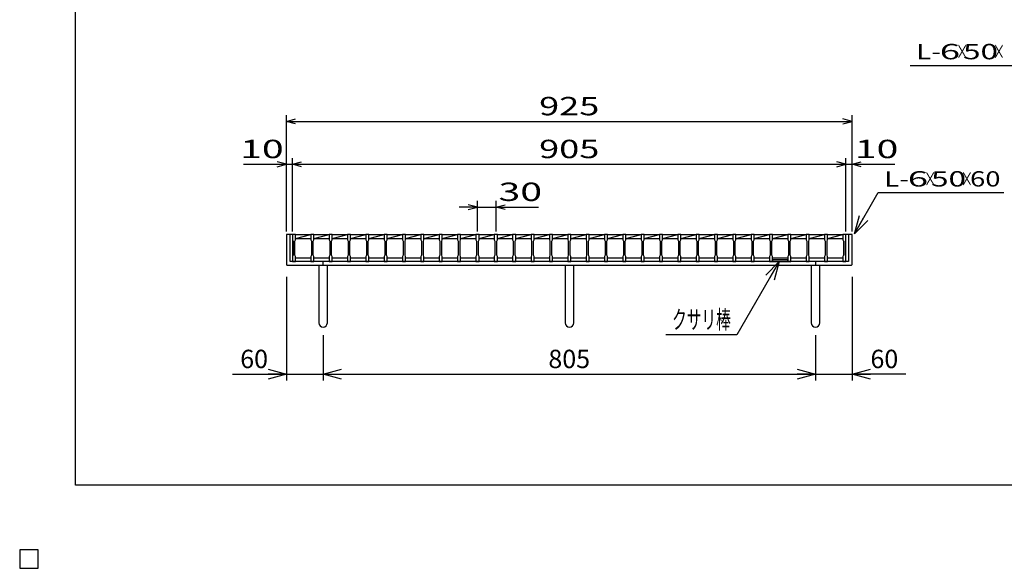
# Model space of a CAD drawing. Units: millimetres. Extents: x -182 to 173, y -128 to 105.
# Drawn here: x -182 to -21, y -128 to -39 of the extents above; entities that cross this region are included whole.
import ezdxf
from ezdxf.enums import TextEntityAlignment as Align

# ---------------------------------------------------------------- set-up
doc = ezdxf.new("R2010")
doc.units = ezdxf.units.MM
doc.header["$LTSCALE"] = 0.25
for name, color, linetype in [('16', 7, 'Continuous'), ('19', 7, 'Continuous'), ('22', 7, 'Continuous'), ('24', 7, 'Continuous'), ('32', 7, 'Continuous')]:
    doc.layers.add(name, color=color, linetype=linetype)
doc.styles.add('dcStyle0', font='txt.shx', dxfattribs={"width": 0.8, "bigfont": 'bigfont'})
doc.dimstyles.new('dc_Rotated', dxfattribs={"dimtxt": 3, "dimasz": 3.000002, "dimexe": 1, "dimexo": 2, "dimgap": 1, "dimtad": 3, "dimdsep": 46, "dimtxsty": 'dcStyle0', "dimblk1": 'OPEN30', "dimblk2": 'OPEN30', "dimsah": 1, "dimcen": 0.09, "dimclrd": 4, "dimclre": 4, "dimclrt": 2, "dimadec": 0, "dimazin": 2, "dimtfac": 1, "dimtdec": 4, "dimtmove": 0, "dimatfit": 3, "dimfxl": 1, "dimarcsym": 0})

# ---------------------------------------------------------------- blocks, each defined once
blk = doc.blocks.new('_OPEN30')
at = {"color": 0, "linetype": 'ByBlock', "lineweight": -2}
for p, q in [((-1, 0.267949), (0, 0)), ((0, 0), (-1, -0.267949)), ((0, 0), (-1, 0))]:
    blk.add_line(p, q, dxfattribs=at)
blk = doc.blocks.new('*D1')
at = {"layer": '22', "color": 4, "linetype": 'Continuous', "lineweight": 25}
for p, q in [((-138.4, -80.65), (-138.4, -97.55)), ((-132.4, -90.15), (-132.4, -97.55)), ((-147.2, -96.55), (-138.4, -96.55)), ((-138.4, -96.55), (-132.4, -96.55))]:
    blk.add_line(p, q, dxfattribs=at)
at = {"layer": '22', "color": 4, "xscale": 3.000002787824364, "yscale": 2.999989273978464, "rotation": 360}
blk.add_blockref('_OPEN30', (-138.4, -96.55), dxfattribs=at)
at = {"layer": '22', "color": 2, "insert": (-141.4, -95.55), "char_height": 3, "width": 9.75, "attachment_point": 9, "style": 'dcStyle0'}
blk.add_mtext('\\T1.00;60', dxfattribs=at)
blk = doc.blocks.new('*D2')
at = {"layer": '22', "color": 4, "linetype": 'Continuous', "lineweight": 25}
for p, q in [((-132.4, -90.15), (-132.4, -97.55)), ((-51.9, -90.15), (-51.9, -97.55)), ((-132.4, -96.55), (-51.9, -96.55))]:
    blk.add_line(p, q, dxfattribs=at)
at = {"layer": '22', "color": 4, "xscale": 3.000002787824364, "yscale": 2.999989273978464}
for p, rotation in [((-132.4, -96.55), 180), ((-51.9, -96.55), 360)]:
    blk.add_blockref('_OPEN30', p, dxfattribs=dict(at, rotation=rotation))
at = {"layer": '22', "color": 2, "insert": (-92.15, -95.55), "char_height": 3, "width": 12.75, "attachment_point": 8, "style": 'dcStyle0'}
blk.add_mtext('\\T1.00;805', dxfattribs=at)
blk = doc.blocks.new('*D3')
at = {"layer": '22', "color": 4, "linetype": 'Continuous', "lineweight": 25}
for p, q in [((-45.9, -80.65), (-45.9, -97.55)), ((-51.9, -90.15), (-51.9, -97.55)), ((-51.9, -96.55), (-45.9, -96.55)), ((-37.1, -96.55), (-45.9, -96.55))]:
    blk.add_line(p, q, dxfattribs=at)
at = {"layer": '22', "color": 4, "xscale": 3.000002787824364, "yscale": 2.999989273978464, "rotation": 180}
blk.add_blockref('_OPEN30', (-45.9, -96.55), dxfattribs=at)
at = {"layer": '22', "color": 2, "insert": (-42.9, -95.55), "char_height": 3, "width": 9.75, "attachment_point": 7, "style": 'dcStyle0'}
blk.add_mtext('\\T1.00;60', dxfattribs=at)

msp = doc.modelspace()

# ---------------------------------------------------------------- linework, layer by layer
at = {"color": 150, "linetype": 'Continuous', "lineweight": 25}
for p, q in [((-172.9, -114.65), (-172.9, 105.35)), ((173.1, -114.65), (-172.9, -114.65)), ((-179, -125.25), (-182, -125.25)), ((-182, -125.25), (-182, -128.25)), ((-179, -125.25), (-182, -125.25)), ((-182, -125.25), (-182, -128.25)), ((-179, -125.25), (-182, -125.25)), ((-182, -125.25), (-182, -128.25)), ((-179, -125.25), (-182, -125.25)), ((-182, -125.25), (-182, -128.25)), ((-179, -125.25), (-182, -125.25)), ((-182, -125.25), (-182, -128.25)), ((-179, -128.25), (-179, -125.25)), ((-179, -128.25), (-179, -125.25)), ((-179, -128.25), (-179, -125.25)), ((-179, -128.25), (-179, -125.25)), ((-179, -128.25), (-179, -125.25)), ((-182, -128.25), (-179, -128.25)), ((-182, -128.25), (-179, -128.25)), ((-182, -128.25), (-179, -128.25)), ((-182, -128.25), (-179, -128.25)), ((-182, -128.25), (-179, -128.25))]:
    msp.add_line(p, q, dxfattribs=at)
at = {"layer": '16', "color": 3, "linetype": 'Continuous', "lineweight": 25}
for p, q in [((-137.4, -73.75), (-137.4, -73.68)), ((-137.4, -73.68), (-136.9, -73.68)), ((-137.4, -73.75), (-137.4, -74.6)), ((-136.9, -73.75), (-137.4, -73.75)), ((-137.4, -73.75), (-137.4, -77.55)), ((-136.9, -73.68), (-136.9, -73.75)), ((-136.9, -74.6), (-136.9, -73.75)), ((-136.9, -73.75), (-134.4, -73.75)), ((-136.9, -74.35), (-134.4, -73.75)), ((-134.4, -73.75), (-134.4, -73.68)), ((-134.4, -73.68), (-133.9, -73.68)), ((-134.4, -73.75), (-134.4, -74.6)), ((-133.9, -73.75), (-134.4, -73.75)), ((-133.9, -73.68), (-133.9, -73.75)), ((-133.9, -74.6), (-133.9, -73.75)), ((-133.9, -73.75), (-131.4, -73.75)), ((-133.9, -74.35), (-131.4, -73.75)), ((-131.4, -73.75), (-131.4, -73.68)), ((-131.4, -73.68), (-130.9, -73.68)), ((-131.4, -73.75), (-131.4, -74.6)), ((-130.9, -73.75), (-131.4, -73.75)), ((-130.9, -73.68), (-130.9, -73.75)), ((-130.9, -74.6), (-130.9, -73.75)), ((-130.9, -73.75), (-128.4, -73.75)), ((-130.9, -74.35), (-128.4, -73.75)), ((-128.4, -73.75), (-128.4, -73.68)), ((-128.4, -73.68), (-127.9, -73.68)), ((-128.4, -73.75), (-128.4, -74.6)), ((-127.9, -73.75), (-128.4, -73.75)), ((-127.9, -73.68), (-127.9, -73.75)), ((-127.9, -74.6), (-127.9, -73.75)), ((-127.9, -73.75), (-125.4, -73.75)), ((-127.9, -74.35), (-125.4, -73.75)), ((-125.4, -73.75), (-125.4, -73.68)), ((-125.4, -73.68), (-124.9, -73.68)), ((-125.4, -73.75), (-125.4, -74.6)), ((-124.9, -73.75), (-125.4, -73.75)), ((-124.9, -73.68), (-124.9, -73.75)), ((-124.9, -74.6), (-124.9, -73.75)), ((-124.9, -73.75), (-122.4, -73.75)), ((-124.9, -74.35), (-122.4, -73.75)), ((-122.4, -73.75), (-122.4, -73.68)), ((-122.4, -73.68), (-121.9, -73.68)), ((-122.4, -73.75), (-122.4, -74.6)), ((-121.9, -73.75), (-122.4, -73.75)), ((-121.9, -73.68), (-121.9, -73.75)), ((-121.9, -74.6), (-121.9, -73.75)), ((-121.9, -73.75), (-119.4, -73.75)), ((-121.9, -74.35), (-119.4, -73.75)), ((-119.4, -73.75), (-119.4, -73.68)), ((-119.4, -73.68), (-118.9, -73.68)), ((-119.4, -73.75), (-119.4, -74.6)), ((-118.9, -73.75), (-119.4, -73.75)), ((-118.9, -73.68), (-118.9, -73.75)), ((-118.9, -74.6), (-118.9, -73.75)), ((-118.9, -73.75), (-116.4, -73.75)), ((-118.9, -74.35), (-116.4, -73.75)), ((-116.4, -73.75), (-116.4, -73.68)), ((-116.4, -73.68), (-115.9, -73.68)), ((-116.4, -73.75), (-116.4, -74.6)), ((-115.9, -73.75), (-116.4, -73.75)), ((-115.9, -73.68), (-115.9, -73.75)), ((-115.9, -74.6), (-115.9, -73.75)), ((-115.9, -73.75), (-113.4, -73.75)), ((-115.9, -74.35), (-113.4, -73.75)), ((-113.4, -73.75), (-113.4, -73.68)), ((-113.4, -73.68), (-112.9, -73.68)), ((-113.4, -73.75), (-113.4, -74.6)), ((-112.9, -73.75), (-113.4, -73.75)), ((-112.9, -73.68), (-112.9, -73.75)), ((-112.9, -74.6), (-112.9, -73.75)), ((-112.9, -73.75), (-110.4, -73.75)), ((-112.9, -74.35), (-110.4, -73.75)), ((-110.4, -73.75), (-110.4, -73.68)), ((-110.4, -73.68), (-109.9, -73.68)), ((-110.4, -73.75), (-110.4, -74.6)), ((-109.9, -73.75), (-110.4, -73.75)), ((-109.9, -73.68), (-109.9, -73.75)), ((-109.9, -74.6), (-109.9, -73.75)), ((-109.9, -73.75), (-107.4, -73.75)), ((-109.9, -74.35), (-107.4, -73.75)), ((-107.4, -73.75), (-107.4, -73.68)), ((-107.4, -73.68), (-106.9, -73.68)), ((-107.4, -73.75), (-107.4, -74.6)), ((-106.9, -73.75), (-107.4, -73.75)), ((-106.9, -73.68), (-106.9, -73.75)), ((-106.9, -74.6), (-106.9, -73.75)), ((-106.9, -73.75), (-104.4, -73.75)), ((-106.9, -74.35), (-104.4, -73.75)), ((-104.4, -73.75), (-104.4, -73.68)), ((-104.4, -73.68), (-103.9, -73.68)), ((-104.4, -73.75), (-104.4, -74.6)), ((-103.9, -73.75), (-104.4, -73.75)), ((-103.9, -73.68), (-103.9, -73.75)), ((-103.9, -74.6), (-103.9, -73.75)), ((-103.9, -73.75), (-101.4, -73.75)), ((-103.9, -74.35), (-101.4, -73.75)), ((-101.4, -73.75), (-101.4, -73.68)), ((-101.4, -73.68), (-100.9, -73.68)), ((-101.4, -73.75), (-101.4, -74.6)), ((-100.9, -73.75), (-101.4, -73.75)), ((-100.9, -73.68), (-100.9, -73.75)), ((-100.9, -74.6), (-100.9, -73.75)), ((-100.9, -73.75), (-98.4, -73.75)), ((-100.9, -74.35), (-98.4, -73.75)), ((-98.4, -73.75), (-98.4, -73.68)), ((-98.4, -73.68), (-97.9, -73.68)), ((-98.4, -73.75), (-98.4, -74.6)), ((-97.9, -73.75), (-98.4, -73.75)), ((-97.9, -73.68), (-97.9, -73.75)), ((-97.9, -74.6), (-97.9, -73.75)), ((-97.9, -73.75), (-95.4, -73.75)), ((-97.9, -74.35), (-95.4, -73.75)), ((-95.4, -73.75), (-95.4, -73.68)), ((-95.4, -73.68), (-94.9, -73.68)), ((-95.4, -73.75), (-95.4, -74.6)), ((-94.9, -73.75), (-95.4, -73.75)), ((-94.9, -73.68), (-94.9, -73.75)), ((-94.9, -74.6), (-94.9, -73.75)), ((-94.9, -73.75), (-92.4, -73.75)), ((-94.9, -74.35), (-92.4, -73.75)), ((-92.4, -73.75), (-92.4, -73.68)), ((-92.4, -73.68), (-91.9, -73.68)), ((-92.4, -73.75), (-92.4, -74.6)), ((-91.9, -73.75), (-92.4, -73.75)), ((-91.9, -73.68), (-91.9, -73.75)), ((-91.9, -74.6), (-91.9, -73.75)), ((-91.9, -73.75), (-89.4, -73.75)), ((-91.9, -74.35), (-89.4, -73.75)), ((-89.4, -73.75), (-89.4, -73.68)), ((-89.4, -73.68), (-88.9, -73.68)), ((-89.4, -73.75), (-89.4, -74.6)), ((-88.9, -73.75), (-89.4, -73.75)), ((-88.9, -73.68), (-88.9, -73.75)), ((-88.9, -74.6), (-88.9, -73.75)), ((-88.9, -73.75), (-86.4, -73.75)), ((-88.9, -74.35), (-86.4, -73.75)), ((-86.4, -73.75), (-86.4, -73.68)), ((-86.4, -73.68), (-85.9, -73.68)), ((-86.4, -73.75), (-86.4, -74.6)), ((-85.9, -73.75), (-86.4, -73.75)), ((-85.9, -73.68), (-85.9, -73.75)), ((-85.9, -74.6), (-85.9, -73.75)), ((-85.9, -73.75), (-83.4, -73.75)), ((-85.9, -74.35), (-83.4, -73.75)), ((-83.4, -73.75), (-83.4, -73.68)), ((-83.4, -73.68), (-82.9, -73.68)), ((-83.4, -73.75), (-83.4, -74.6)), ((-82.9, -73.75), (-83.4, -73.75)), ((-82.9, -73.68), (-82.9, -73.75)), ((-82.9, -74.6), (-82.9, -73.75)), ((-82.9, -73.75), (-80.4, -73.75)), ((-82.9, -74.35), (-80.4, -73.75)), ((-80.4, -73.75), (-80.4, -73.68)), ((-80.4, -73.68), (-79.9, -73.68)), ((-80.4, -73.75), (-80.4, -74.6)), ((-79.9, -73.75), (-80.4, -73.75)), ((-79.9, -73.68), (-79.9, -73.75)), ((-79.9, -74.6), (-79.9, -73.75)), ((-79.9, -73.75), (-77.4, -73.75)), ((-79.9, -74.35), (-77.4, -73.75)), ((-77.4, -73.75), (-77.4, -73.68)), ((-77.4, -73.68), (-76.9, -73.68)), ((-77.4, -73.75), (-77.4, -74.6)), ((-76.9, -73.75), (-77.4, -73.75)), ((-76.9, -73.68), (-76.9, -73.75)), ((-76.9, -74.6), (-76.9, -73.75)), ((-76.9, -73.75), (-74.4, -73.75)), ((-76.9, -74.35), (-74.4, -73.75)), ((-74.4, -73.75), (-74.4, -73.68)), ((-74.4, -73.68), (-73.9, -73.68)), ((-74.4, -73.75), (-74.4, -74.6)), ((-73.9, -73.75), (-74.4, -73.75)), ((-73.9, -73.68), (-73.9, -73.75)), ((-73.9, -74.6), (-73.9, -73.75)), ((-73.9, -73.75), (-71.4, -73.75)), ((-73.9, -74.35), (-71.4, -73.75)), ((-71.4, -73.75), (-71.4, -73.68)), ((-71.4, -73.68), (-70.9, -73.68)), ((-71.4, -73.75), (-71.4, -74.6)), ((-70.9, -73.75), (-71.4, -73.75)), ((-70.9, -73.68), (-70.9, -73.75)), ((-70.9, -74.6), (-70.9, -73.75)), ((-70.9, -73.75), (-68.4, -73.75)), ((-70.9, -74.35), (-68.4, -73.75)), ((-68.4, -73.75), (-68.4, -73.68)), ((-68.4, -73.68), (-67.9, -73.68)), ((-68.4, -73.75), (-68.4, -74.6)), ((-67.9, -73.75), (-68.4, -73.75)), ((-67.9, -73.68), (-67.9, -73.75)), ((-67.9, -74.6), (-67.9, -73.75)), ((-67.9, -73.75), (-65.4, -73.75)), ((-67.9, -74.35), (-65.4, -73.75)), ((-65.4, -73.75), (-65.4, -73.68)), ((-65.4, -73.68), (-64.9, -73.68)), ((-65.4, -73.75), (-65.4, -74.6)), ((-64.9, -73.75), (-65.4, -73.75)), ((-64.9, -73.68), (-64.9, -73.75)), ((-64.9, -74.6), (-64.9, -73.75)), ((-64.9, -73.75), (-62.4, -73.75)), ((-64.9, -74.35), (-62.4, -73.75)), ((-62.4, -73.75), (-62.4, -73.68)), ((-62.4, -73.68), (-61.9, -73.68)), ((-62.4, -73.75), (-62.4, -74.6)), ((-61.9, -73.75), (-62.4, -73.75)), ((-61.9, -73.68), (-61.9, -73.75)), ((-61.9, -74.6), (-61.9, -73.75)), ((-61.9, -73.75), (-59.4, -73.75)), ((-61.9, -74.35), (-59.4, -73.75)), ((-59.4, -73.75), (-59.4, -73.68)), ((-59.4, -73.68), (-58.9, -73.68)), ((-59.4, -73.75), (-59.4, -74.6)), ((-58.9, -73.75), (-59.4, -73.75)), ((-58.9, -73.68), (-58.9, -73.75)), ((-58.9, -74.6), (-58.9, -73.75)), ((-58.9, -73.75), (-56.4, -73.75)), ((-58.9, -74.35), (-56.4, -73.75)), ((-56.4, -73.75), (-56.4, -73.68)), ((-56.4, -73.68), (-55.9, -73.68)), ((-56.4, -73.75), (-56.4, -74.6)), ((-55.9, -73.75), (-56.4, -73.75)), ((-55.9, -73.68), (-55.9, -73.75)), ((-55.9, -74.6), (-55.9, -73.75)), ((-55.9, -73.75), (-53.4, -73.75)), ((-55.9, -74.35), (-53.4, -73.75)), ((-53.4, -73.75), (-53.4, -73.68)), ((-53.4, -73.68), (-52.9, -73.68)), ((-53.4, -73.75), (-53.4, -74.6)), ((-52.9, -73.75), (-53.4, -73.75)), ((-52.9, -73.68), (-52.9, -73.75)), ((-52.9, -74.6), (-52.9, -73.75)), ((-52.9, -73.75), (-50.4, -73.75)), ((-52.9, -74.35), (-50.4, -73.75)), ((-50.4, -73.75), (-50.4, -73.68)), ((-50.4, -73.68), (-49.9, -73.68)), ((-50.4, -73.75), (-50.4, -74.6)), ((-49.9, -73.75), (-50.4, -73.75)), ((-49.9, -73.68), (-49.9, -73.75)), ((-49.9, -74.6), (-49.9, -73.75)), ((-49.9, -73.75), (-47.4, -73.75)), ((-49.9, -74.35), (-47.4, -73.75)), ((-47.4, -73.75), (-47.4, -73.68)), ((-47.4, -73.68), (-46.9, -73.68)), ((-47.4, -73.75), (-47.4, -74.6)), ((-46.9, -73.75), (-47.4, -73.75)), ((-46.9, -73.68), (-46.9, -73.75)), ((-46.9, -74.6), (-46.9, -73.75)), ((-46.9, -77.55), (-46.9, -73.75)), ((-137.4, -74.6), (-137.3, -74.8)), ((-137.3, -74.8), (-137.3, -77.1)), ((-137, -74.8), (-136.9, -74.6)), ((-137, -77.1), (-137, -74.8)), ((-136.9, -74.35), (-134.4, -74.35)), ((-134.4, -74.6), (-134.3, -74.8)), ((-134.3, -74.8), (-134.3, -77.1)), ((-134, -74.8), (-133.9, -74.6)), ((-134, -77.1), (-134, -74.8)), ((-133.9, -74.35), (-131.4, -74.35)), ((-131.4, -74.6), (-131.3, -74.8)), ((-131.3, -74.8), (-131.3, -77.1)), ((-131, -74.8), (-130.9, -74.6)), ((-131, -77.1), (-131, -74.8)), ((-130.9, -74.35), (-128.4, -74.35)), ((-128.4, -74.6), (-128.3, -74.8)), ((-128.3, -74.8), (-128.3, -77.1)), ((-128, -74.8), (-127.9, -74.6)), ((-128, -77.1), (-128, -74.8)), ((-127.9, -74.35), (-125.4, -74.35)), ((-125.4, -74.6), (-125.3, -74.8)), ((-125.3, -74.8), (-125.3, -77.1)), ((-125, -74.8), (-124.9, -74.6)), ((-125, -77.1), (-125, -74.8)), ((-124.9, -74.35), (-122.4, -74.35)), ((-122.4, -74.6), (-122.3, -74.8)), ((-122.3, -74.8), (-122.3, -77.1)), ((-122, -74.8), (-121.9, -74.6)), ((-122, -77.1), (-122, -74.8)), ((-121.9, -74.35), (-119.4, -74.35)), ((-119.4, -74.6), (-119.3, -74.8)), ((-119.3, -74.8), (-119.3, -77.1)), ((-119, -74.8), (-118.9, -74.6)), ((-119, -77.1), (-119, -74.8)), ((-118.9, -74.35), (-116.4, -74.35)), ((-116.4, -74.6), (-116.3, -74.8)), ((-116.3, -74.8), (-116.3, -77.1)), ((-116, -74.8), (-115.9, -74.6)), ((-116, -77.1), (-116, -74.8)), ((-115.9, -74.35), (-113.4, -74.35)), ((-113.4, -74.6), (-113.3, -74.8)), ((-113.3, -74.8), (-113.3, -77.1)), ((-113, -74.8), (-112.9, -74.6)), ((-113, -77.1), (-113, -74.8)), ((-112.9, -74.35), (-110.4, -74.35)), ((-110.4, -74.6), (-110.3, -74.8)), ((-110.3, -74.8), (-110.3, -77.1)), ((-110, -74.8), (-109.9, -74.6)), ((-110, -77.1), (-110, -74.8)), ((-109.9, -74.35), (-107.4, -74.35)), ((-107.4, -74.6), (-107.3, -74.8)), ((-107.3, -74.8), (-107.3, -77.1)), ((-107, -74.8), (-106.9, -74.6)), ((-107, -77.1), (-107, -74.8)), ((-106.9, -74.35), (-104.4, -74.35)), ((-104.4, -74.6), (-104.3, -74.8)), ((-104.3, -74.8), (-104.3, -77.1)), ((-104, -74.8), (-103.9, -74.6)), ((-104, -77.1), (-104, -74.8)), ((-103.9, -74.35), (-101.4, -74.35)), ((-101.4, -74.6), (-101.3, -74.8)), ((-101.3, -74.8), (-101.3, -77.1)), ((-101, -74.8), (-100.9, -74.6)), ((-101, -77.1), (-101, -74.8)), ((-100.9, -74.35), (-98.4, -74.35)), ((-98.4, -74.6), (-98.3, -74.8)), ((-98.3, -74.8), (-98.3, -77.1)), ((-98, -74.8), (-97.9, -74.6)), ((-98, -77.1), (-98, -74.8)), ((-97.9, -74.35), (-95.4, -74.35)), ((-95.4, -74.6), (-95.3, -74.8)), ((-95.3, -74.8), (-95.3, -77.1)), ((-95, -74.8), (-94.9, -74.6)), ((-95, -77.1), (-95, -74.8)), ((-94.9, -74.35), (-92.4, -74.35)), ((-92.4, -74.6), (-92.3, -74.8)), ((-92.3, -74.8), (-92.3, -77.1)), ((-92, -74.8), (-91.9, -74.6)), ((-92, -77.1), (-92, -74.8)), ((-91.9, -74.35), (-89.4, -74.35)), ((-89.4, -74.6), (-89.3, -74.8)), ((-89.3, -74.8), (-89.3, -77.1)), ((-89, -74.8), (-88.9, -74.6)), ((-89, -77.1), (-89, -74.8)), ((-88.9, -74.35), (-86.4, -74.35)), ((-86.4, -74.6), (-86.3, -74.8)), ((-86.3, -74.8), (-86.3, -77.1)), ((-86, -74.8), (-85.9, -74.6)), ((-86, -77.1), (-86, -74.8)), ((-85.9, -74.35), (-83.4, -74.35)), ((-83.4, -74.6), (-83.3, -74.8)), ((-83.3, -74.8), (-83.3, -77.1)), ((-83, -74.8), (-82.9, -74.6)), ((-83, -77.1), (-83, -74.8)), ((-82.9, -74.35), (-80.4, -74.35)), ((-80.4, -74.6), (-80.3, -74.8)), ((-80.3, -74.8), (-80.3, -77.1)), ((-80, -74.8), (-79.9, -74.6)), ((-80, -77.1), (-80, -74.8)), ((-79.9, -74.35), (-77.4, -74.35)), ((-77.4, -74.6), (-77.3, -74.8)), ((-77.3, -74.8), (-77.3, -77.1)), ((-77, -74.8), (-76.9, -74.6)), ((-77, -77.1), (-77, -74.8)), ((-76.9, -74.35), (-74.4, -74.35)), ((-74.4, -74.6), (-74.3, -74.8)), ((-74.3, -74.8), (-74.3, -77.1)), ((-74, -74.8), (-73.9, -74.6)), ((-74, -77.1), (-74, -74.8)), ((-73.9, -74.35), (-71.4, -74.35)), ((-71.4, -74.6), (-71.3, -74.8)), ((-71.3, -74.8), (-71.3, -77.1)), ((-71, -74.8), (-70.9, -74.6)), ((-71, -77.1), (-71, -74.8)), ((-70.9, -74.35), (-68.4, -74.35)), ((-68.4, -74.6), (-68.3, -74.8)), ((-68.3, -74.8), (-68.3, -77.1)), ((-68, -74.8), (-67.9, -74.6)), ((-68, -77.1), (-68, -74.8)), ((-67.9, -74.35), (-65.4, -74.35)), ((-65.4, -74.6), (-65.3, -74.8)), ((-65.3, -74.8), (-65.3, -77.1)), ((-65, -74.8), (-64.9, -74.6)), ((-65, -77.1), (-65, -74.8)), ((-64.9, -74.35), (-62.4, -74.35)), ((-62.4, -74.6), (-62.3, -74.8)), ((-62.3, -74.8), (-62.3, -77.1)), ((-62, -74.8), (-61.9, -74.6)), ((-62, -77.1), (-62, -74.8)), ((-61.9, -74.35), (-59.4, -74.35)), ((-59.4, -74.6), (-59.3, -74.8)), ((-59.3, -74.8), (-59.3, -77.1)), ((-59, -74.8), (-58.9, -74.6)), ((-59, -77.1), (-59, -74.8)), ((-58.9, -74.35), (-56.4, -74.35)), ((-56.4, -74.6), (-56.3, -74.8)), ((-56.3, -74.8), (-56.3, -77.1)), ((-56, -74.8), (-55.9, -74.6)), ((-56, -77.1), (-56, -74.8)), ((-55.9, -74.35), (-53.4, -74.35)), ((-53.4, -74.6), (-53.3, -74.8)), ((-53.3, -74.8), (-53.3, -77.1)), ((-53, -74.8), (-52.9, -74.6)), ((-53, -77.1), (-53, -74.8)), ((-52.9, -74.35), (-50.4, -74.35)), ((-50.4, -74.6), (-50.3, -74.8)), ((-50.3, -74.8), (-50.3, -77.1)), ((-50, -74.8), (-49.9, -74.6)), ((-50, -77.1), (-50, -74.8)), ((-49.9, -74.35), (-47.4, -74.35)), ((-47.4, -74.6), (-47.3, -74.8)), ((-47.3, -74.8), (-47.3, -77.1)), ((-47, -74.8), (-46.9, -74.6)), ((-47, -77.1), (-47, -74.8)), ((-137.3, -77.1), (-137.4, -77.3)), ((-136.9, -77.3), (-137, -77.1)), ((-134.3, -77.1), (-134.4, -77.3)), ((-133.9, -77.3), (-134, -77.1)), ((-131.3, -77.1), (-131.4, -77.3)), ((-130.9, -77.3), (-131, -77.1)), ((-128.3, -77.1), (-128.4, -77.3)), ((-127.9, -77.3), (-128, -77.1)), ((-125.3, -77.1), (-125.4, -77.3)), ((-124.9, -77.3), (-125, -77.1)), ((-122.3, -77.1), (-122.4, -77.3)), ((-121.9, -77.3), (-122, -77.1)), ((-119.3, -77.1), (-119.4, -77.3)), ((-118.9, -77.3), (-119, -77.1)), ((-116.3, -77.1), (-116.4, -77.3)), ((-115.9, -77.3), (-116, -77.1)), ((-113.3, -77.1), (-113.4, -77.3)), ((-112.9, -77.3), (-113, -77.1)), ((-110.3, -77.1), (-110.4, -77.3)), ((-109.9, -77.3), (-110, -77.1)), ((-107.3, -77.1), (-107.4, -77.3)), ((-106.9, -77.3), (-107, -77.1)), ((-104.3, -77.1), (-104.4, -77.3)), ((-103.9, -77.3), (-104, -77.1)), ((-101.3, -77.1), (-101.4, -77.3)), ((-100.9, -77.3), (-101, -77.1)), ((-98.3, -77.1), (-98.4, -77.3)), ((-97.9, -77.3), (-98, -77.1)), ((-95.3, -77.1), (-95.4, -77.3)), ((-94.9, -77.3), (-95, -77.1)), ((-92.3, -77.1), (-92.4, -77.3)), ((-91.9, -77.3), (-92, -77.1)), ((-89.3, -77.1), (-89.4, -77.3)), ((-88.9, -77.3), (-89, -77.1)), ((-86.3, -77.1), (-86.4, -77.3)), ((-85.9, -77.3), (-86, -77.1)), ((-83.3, -77.1), (-83.4, -77.3)), ((-82.9, -77.3), (-83, -77.1)), ((-80.3, -77.1), (-80.4, -77.3)), ((-79.9, -77.3), (-80, -77.1)), ((-77.3, -77.1), (-77.4, -77.3)), ((-76.9, -77.3), (-77, -77.1)), ((-74.3, -77.1), (-74.4, -77.3)), ((-73.9, -77.3), (-74, -77.1)), ((-71.3, -77.1), (-71.4, -77.3)), ((-70.9, -77.3), (-71, -77.1)), ((-68.3, -77.1), (-68.4, -77.3)), ((-67.9, -77.3), (-68, -77.1)), ((-65.3, -77.1), (-65.4, -77.3)), ((-64.9, -77.3), (-65, -77.1)), ((-62.3, -77.1), (-62.4, -77.3)), ((-61.9, -77.3), (-62, -77.1)), ((-59.3, -77.1), (-59.4, -77.3)), ((-58.9, -77.3), (-59, -77.1)), ((-56.3, -77.1), (-56.4, -77.3)), ((-55.9, -77.3), (-56, -77.1)), ((-53.3, -77.1), (-53.4, -77.3)), ((-52.9, -77.3), (-53, -77.1)), ((-50.3, -77.1), (-50.4, -77.3)), ((-49.9, -77.3), (-50, -77.1)), ((-47.3, -77.1), (-47.4, -77.3)), ((-46.9, -77.3), (-47, -77.1)), ((-137.4, -77.3), (-137.4, -78.15)), ((-137.4, -78.15), (-136.9, -78.15)), ((-136.9, -78.15), (-136.9, -77.3)), ((-136.9, -77.55), (-134.4, -77.55)), ((-134.4, -77.3), (-134.4, -78.15)), ((-134.4, -78.15), (-133.9, -78.15)), ((-133.9, -78.15), (-133.9, -77.3)), ((-133.9, -77.55), (-131.4, -77.55)), ((-131.4, -77.3), (-131.4, -78.15)), ((-131.4, -78.15), (-130.9, -78.15)), ((-130.9, -78.15), (-130.9, -77.3)), ((-130.9, -77.55), (-128.4, -77.55)), ((-128.4, -77.3), (-128.4, -78.15)), ((-128.4, -78.15), (-127.9, -78.15)), ((-127.9, -78.15), (-127.9, -77.3)), ((-127.9, -77.55), (-125.4, -77.55)), ((-125.4, -77.3), (-125.4, -78.15)), ((-125.4, -78.15), (-124.9, -78.15)), ((-124.9, -78.15), (-124.9, -77.3)), ((-124.9, -77.55), (-122.4, -77.55)), ((-122.4, -77.3), (-122.4, -78.15)), ((-122.4, -78.15), (-121.9, -78.15)), ((-121.9, -78.15), (-121.9, -77.3)), ((-121.9, -77.55), (-119.4, -77.55)), ((-119.4, -77.3), (-119.4, -78.15)), ((-119.4, -78.15), (-118.9, -78.15)), ((-118.9, -78.15), (-118.9, -77.3)), ((-118.9, -77.55), (-116.4, -77.55)), ((-116.4, -77.3), (-116.4, -78.15)), ((-116.4, -78.15), (-115.9, -78.15)), ((-115.9, -78.15), (-115.9, -77.3)), ((-115.9, -77.55), (-113.4, -77.55)), ((-113.4, -77.3), (-113.4, -78.15)), ((-113.4, -78.15), (-112.9, -78.15)), ((-112.9, -78.15), (-112.9, -77.3)), ((-112.9, -77.55), (-110.4, -77.55)), ((-110.4, -77.3), (-110.4, -78.15)), ((-110.4, -78.15), (-109.9, -78.15)), ((-109.9, -78.15), (-109.9, -77.3)), ((-109.9, -77.55), (-107.4, -77.55)), ((-107.4, -77.3), (-107.4, -78.15)), ((-107.4, -78.15), (-106.9, -78.15)), ((-106.9, -78.15), (-106.9, -77.3)), ((-106.9, -77.55), (-104.4, -77.55)), ((-104.4, -77.3), (-104.4, -78.15)), ((-104.4, -78.15), (-103.9, -78.15)), ((-103.9, -78.15), (-103.9, -77.3)), ((-103.9, -77.55), (-101.4, -77.55)), ((-101.4, -77.3), (-101.4, -78.15)), ((-101.4, -78.15), (-100.9, -78.15)), ((-100.9, -78.15), (-100.9, -77.3)), ((-100.9, -77.55), (-98.4, -77.55)), ((-98.4, -77.3), (-98.4, -78.15)), ((-98.4, -78.15), (-97.9, -78.15)), ((-97.9, -78.15), (-97.9, -77.3)), ((-97.9, -77.55), (-95.4, -77.55)), ((-95.4, -77.3), (-95.4, -78.15)), ((-95.4, -78.15), (-94.9, -78.15)), ((-94.9, -78.15), (-94.9, -77.3)), ((-94.9, -77.55), (-92.4, -77.55)), ((-92.4, -77.3), (-92.4, -78.15)), ((-92.4, -78.15), (-91.9, -78.15)), ((-91.9, -78.15), (-91.9, -77.3)), ((-91.9, -77.55), (-89.4, -77.55)), ((-89.4, -77.3), (-89.4, -78.15)), ((-89.4, -78.15), (-88.9, -78.15)), ((-88.9, -78.15), (-88.9, -77.3)), ((-88.9, -77.55), (-86.4, -77.55)), ((-86.4, -77.3), (-86.4, -78.15)), ((-86.4, -78.15), (-85.9, -78.15)), ((-85.9, -78.15), (-85.9, -77.3)), ((-85.9, -77.55), (-83.4, -77.55)), ((-83.4, -77.3), (-83.4, -78.15)), ((-83.4, -78.15), (-82.9, -78.15)), ((-82.9, -78.15), (-82.9, -77.3)), ((-82.9, -77.55), (-80.4, -77.55)), ((-80.4, -77.3), (-80.4, -78.15)), ((-80.4, -78.15), (-79.9, -78.15)), ((-79.9, -78.15), (-79.9, -77.3)), ((-79.9, -77.55), (-77.4, -77.55)), ((-77.4, -77.3), (-77.4, -78.15)), ((-77.4, -78.15), (-76.9, -78.15)), ((-76.9, -78.15), (-76.9, -77.3)), ((-76.9, -77.55), (-74.4, -77.55)), ((-74.4, -77.3), (-74.4, -78.15)), ((-74.4, -78.15), (-73.9, -78.15)), ((-73.9, -78.15), (-73.9, -77.3)), ((-73.9, -77.55), (-71.4, -77.55)), ((-71.4, -77.3), (-71.4, -78.15)), ((-71.4, -78.15), (-70.9, -78.15)), ((-70.9, -78.15), (-70.9, -77.3)), ((-70.9, -77.55), (-68.4, -77.55)), ((-68.4, -77.3), (-68.4, -78.15)), ((-68.4, -78.15), (-67.9, -78.15)), ((-67.9, -78.15), (-67.9, -77.3)), ((-67.9, -77.55), (-65.4, -77.55)), ((-65.4, -77.3), (-65.4, -78.15)), ((-65.4, -78.15), (-64.9, -78.15)), ((-64.9, -78.15), (-64.9, -77.3)), ((-64.9, -77.55), (-62.4, -77.55)), ((-62.4, -77.3), (-62.4, -78.15)), ((-62.4, -78.15), (-61.9, -78.15)), ((-61.9, -78.15), (-61.9, -77.3)), ((-61.9, -77.55), (-59.4, -77.55)), ((-59.4, -77.3), (-59.4, -78.15)), ((-59.4, -78.15), (-58.9, -78.15)), ((-58.9, -78.15), (-58.9, -77.3)), ((-58.9, -77.55), (-56.4, -77.55)), ((-56.4, -77.85), (-58.9, -77.85)), ((-58.9, -77.85), (-58.9, -78.15)), ((-58.9, -78.15), (-56.4, -78.15)), ((-56.4, -77.3), (-56.4, -78.15)), ((-56.4, -78.15), (-56.4, -77.85)), ((-56.4, -78.15), (-55.9, -78.15)), ((-55.9, -78.15), (-55.9, -77.3)), ((-55.9, -77.55), (-53.4, -77.55)), ((-53.4, -77.3), (-53.4, -78.15)), ((-53.4, -78.15), (-52.9, -78.15)), ((-52.9, -78.15), (-52.9, -77.3)), ((-52.9, -77.55), (-50.4, -77.55)), ((-50.4, -77.3), (-50.4, -78.15)), ((-50.4, -78.15), (-49.9, -78.15)), ((-49.9, -78.15), (-49.9, -77.3)), ((-49.9, -77.55), (-47.4, -77.55)), ((-47.4, -77.3), (-47.4, -78.15)), ((-47.4, -78.15), (-46.9, -78.15)), ((-46.9, -78.15), (-46.9, -77.3)), ((-179, -125.25), (-182, -125.25)), ((-182, -125.25), (-182, -128.25)), ((-179, -125.25), (-182, -125.25)), ((-182, -125.25), (-182, -128.25)), ((-179, -125.25), (-182, -125.25)), ((-182, -125.25), (-182, -128.25)), ((-179, -125.25), (-182, -125.25)), ((-182, -125.25), (-182, -128.25)), ((-179, -125.25), (-182, -125.25)), ((-182, -125.25), (-182, -128.25)), ((-179, -128.25), (-179, -125.25)), ((-179, -128.25), (-179, -125.25)), ((-179, -128.25), (-179, -125.25)), ((-179, -128.25), (-179, -125.25)), ((-179, -128.25), (-179, -125.25)), ((-182, -128.25), (-179, -128.25)), ((-182, -128.25), (-179, -128.25)), ((-182, -128.25), (-179, -128.25)), ((-182, -128.25), (-179, -128.25)), ((-182, -128.25), (-179, -128.25))]:
    msp.add_line(p, q, dxfattribs=at)
at = {"layer": '19', "color": 6, "linetype": 'Continuous', "lineweight": 25}
for p, q in [((-137.4, -73.75), (-138.4, -73.75)), ((-138.4, -73.75), (-138.4, -78.65)), ((-137.8, -78.15), (-137.8, -73.75)), ((-45.9, -73.75), (-46.9, -73.75)), ((-46.5, -73.75), (-46.5, -78.15)), ((-45.9, -78.65), (-45.9, -73.75)), ((-138.4, -78.65), (-138.3, -78.75)), ((-138.3, -78.75), (-46, -78.75)), ((-46.5, -78.15), (-137.8, -78.15)), ((-133.1, -78.75), (-133.1, -88.15)), ((-132.4, -78.75), (-132.4, -78.15)), ((-131.7, -88.15), (-131.7, -78.75)), ((-92.8, -78.75), (-92.8, -88.15)), ((-91.4, -88.15), (-91.4, -78.75)), ((-52.6, -78.75), (-52.6, -88.15)), ((-51.9, -78.15), (-51.9, -78.75)), ((-51.2, -88.15), (-51.2, -78.75)), ((-46, -78.75), (-45.9, -78.65))]:
    msp.add_line(p, q, dxfattribs=at)
for centre in [(-132.4, -88.15), (-92.1, -88.15), (-51.9, -88.15)]:
    msp.add_arc(centre, 0.7, 180, 0, dxfattribs=at)
at = {"layer": '22', "color": 4, "linetype": 'Continuous', "lineweight": 25}
for p, q in [((-36.4, -46.1), (-16.4, -46.1)), ((-138.4, -73.25), (-138.4, -54.25)), ((-45.9, -73.25), (-45.9, -54.25)), ((-138.4, -55.25), (-136.9, -54.85)), ((-136.9, -55.65), (-138.4, -55.25)), ((-138.4, -55.25), (-45.9, -55.25)), ((-45.9, -55.25), (-47.4, -54.85)), ((-47.4, -55.65), (-45.9, -55.25)), ((-145.4, -62.25), (-138.4, -62.25)), ((-138.4, -62.25), (-139.9, -61.85)), ((-139.9, -62.65), (-138.4, -62.25)), ((-138.4, -73.25), (-138.4, -61.25)), ((-138.4, -62.25), (-137.4, -62.25)), ((-137.4, -73.25), (-137.4, -61.25)), ((-137.4, -62.25), (-135.9, -61.85)), ((-135.9, -62.65), (-137.4, -62.25)), ((-137.4, -62.25), (-46.9, -62.25)), ((-46.9, -62.25), (-48.4, -61.85)), ((-48.4, -62.65), (-46.9, -62.25)), ((-46.9, -73.25), (-46.9, -61.25)), ((-46.9, -62.25), (-45.9, -62.25)), ((-45.9, -73.25), (-45.9, -61.25)), ((-45.9, -62.25), (-44.4, -61.85)), ((-44.4, -62.65), (-45.9, -62.25)), ((-45.9, -62.25), (-38.9, -62.25)), ((-45.516, -73.612), (-41.633, -66.887)), ((-41.633, -66.887), (-21.065, -66.887)), ((-107.15, -69.25), (-108.65, -68.85)), ((-107.15, -73.25), (-107.15, -68.25)), ((-104.15, -68.25), (-104.15, -73.25)), ((-104.15, -69.25), (-102.65, -68.85)), ((-107.15, -69.25), (-110.15, -69.25)), ((-108.65, -69.65), (-107.15, -69.25)), ((-107.15, -69.25), (-104.15, -69.25)), ((-102.65, -69.65), (-104.15, -69.25)), ((-104.15, -69.25), (-97.15, -69.25)), ((-57.831, -78.16), (-64.737, -90.121)), ((-64.737, -90.121), (-76.337, -90.121))]:
    msp.add_line(p, q, dxfattribs=at)
at = {"layer": '22', "color": 2, "linetype": 'Continuous', "lineweight": 25}
for p, q in [((-179, -125.25), (-182, -125.25)), ((-182, -125.25), (-182, -128.25)), ((-179, -125.25), (-182, -125.25)), ((-182, -125.25), (-182, -128.25)), ((-179, -125.25), (-182, -125.25)), ((-182, -125.25), (-182, -128.25)), ((-179, -128.25), (-179, -125.25)), ((-179, -128.25), (-179, -125.25)), ((-179, -128.25), (-179, -125.25)), ((-182, -128.25), (-179, -128.25)), ((-182, -128.25), (-179, -128.25)), ((-182, -128.25), (-179, -128.25))]:
    msp.add_line(p, q, dxfattribs=at)
at = {"layer": '24', "color": 4, "linetype": 'Continuous', "lineweight": 25}
for p, q in [((-179, -125.25), (-182, -125.25)), ((-182, -125.25), (-182, -128.25)), ((-179, -125.25), (-182, -125.25)), ((-182, -125.25), (-182, -128.25)), ((-179, -125.25), (-182, -125.25)), ((-182, -125.25), (-182, -128.25)), ((-179, -128.25), (-179, -125.25)), ((-179, -128.25), (-179, -125.25)), ((-179, -128.25), (-179, -125.25)), ((-182, -128.25), (-179, -128.25)), ((-182, -128.25), (-179, -128.25)), ((-182, -128.25), (-179, -128.25))]:
    msp.add_line(p, q, dxfattribs=at)
at = {"layer": '32', "color": 4, "linetype": 'Continuous', "lineweight": 25}
for p, q in [((-179, -125.25), (-182, -125.25)), ((-182, -125.25), (-182, -128.25)), ((-179, -125.25), (-182, -125.25)), ((-182, -125.25), (-182, -128.25)), ((-179, -125.25), (-182, -125.25)), ((-182, -125.25), (-182, -128.25)), ((-179, -125.25), (-182, -125.25)), ((-182, -125.25), (-182, -128.25)), ((-179, -125.25), (-182, -125.25)), ((-182, -125.25), (-182, -128.25)), ((-179, -128.25), (-179, -125.25)), ((-179, -128.25), (-179, -125.25)), ((-179, -128.25), (-179, -125.25)), ((-179, -128.25), (-179, -125.25)), ((-179, -128.25), (-179, -125.25)), ((-182, -128.25), (-179, -128.25)), ((-182, -128.25), (-179, -128.25)), ((-182, -128.25), (-179, -128.25)), ((-182, -128.25), (-179, -128.25)), ((-182, -128.25), (-179, -128.25))]:
    msp.add_line(p, q, dxfattribs=at)

# ---------------------------------------------------------------- block references
at = {"layer": '22', "color": 4, "xscale": 3.000002787824364, "yscale": 2.999989273978464}
for p, rotation in [((-45.516, -73.612), 240.0000000000001), ((-57.831, -78.16), 60.00000000000001)]:
    msp.add_blockref('_OPEN30', p, dxfattribs=dict(at, rotation=rotation))

# ---------------------------------------------------------------- texts
at = {"layer": '22', "color": 2, "style": 'dcStyle0'}
for s, height, width, p, p2 in [('L-', 2.5, 0.8, (-35.4, -45.1), (-31.4, -45.1)), (' 6 ', 2.5, 0.8, (-32.9, -45.1), (-26.9, -45.1)), ('×', 2.5, 0.666667, (-28.9, -45.1), (-26.9, -45.1)), (' 50 ', 2.5, 0.8, (-28.9, -45.1), (-20.9, -45.1)), ('×', 2.5, 0.666667, (-22.9, -45.1), (-20.9, -45.1)), (' 925 ', 3, 0.833333, (-98.4, -54.25), (-85.9, -54.25)), (' 10 ', 3, 0.833333, (-147.4, -61.25), (-137.4, -61.25)), (' 905 ', 3, 0.833333, (-98.4, -61.25), (-85.9, -61.25)), (' 10 ', 3, 0.833333, (-46.9, -61.25), (-36.9, -61.25)), ('L-', 2.5, 0.8, (-40.633, -65.887), (-36.633, -65.887)), (' 6 ', 2.5, 0.8, (-38.133, -65.887), (-32.133, -65.887)), ('×', 2.5, 0.666667, (-34.133, -65.887), (-32.133, -65.887)), (' 50 ', 2.5, 0.8, (-34.133, -65.887), (-26.133, -65.887)), ('×', 2.5, 0.666667, (-28.133, -65.887), (-26.133, -65.887)), (' 60', 2.5, 0.8, (-27.633, -65.887), (-21.633, -65.887)), (' 30 ', 3, 0.833333, (-105.15, -68.25), (-95.15, -68.25)), ('クサリ棒', 3, 0.666667, (-75.337, -89.121), (-65.737, -89.121))]:
    msp.add_text(s, height=height, dxfattribs=dict(at, width=width)).set_placement(p, p2, align=Align.FIT)

# ---------------------------------------------------------------- dimensions: what is measured, and where the dimension line sits
at = {"layer": '22', "linetype": 'Continuous', "lineweight": 25}
for base, p1, p2, text, picture, middle in [((-132.4, -96.547), (-138.4, -78.65), (-132.4, -88.147), '60', '*D1', (-143.8, -96.547)), ((-45.9, -96.547), (-51.9, -88.147), (-45.9, -78.65), '60', '*D3', (-40.5, -96.547)), ((-51.9, -96.547), (-132.4, -88.147), (-51.9, -88.147), '805', '*D2', (-92.15, -96.547))]:
    dim = msp.add_linear_dim(base=base, p1=p1, p2=p2, text=text, dimstyle='dc_Rotated', override={"dimtxt": 3, "dimasz": 3.000002, "dimexe": 1, "dimexo": 2, "dimgap": 1, "dimtad": 3, "dimtih": 0, "dimtoh": 0, "dimdec": 2, "dimzin": 8, "dimtxsty": 'dcStyle0', "dimblk1": 'OPEN30', "dimblk2": 'OPEN30', "dimsah": 1, "dimclrd": 4, "dimclre": 4, "dimclrt": 2, "dimazin": 2, "dimtofl": 1, "dimtolj": 0, "dimtzin": 8, "dimarcsym": 1}, dxfattribs=at)
    dim.commit()
    dim.dimension.update_dxf_attribs({"geometry": picture, "text_midpoint": middle, "dimtype": 160})

doc.saveas('drawing.dxf')
